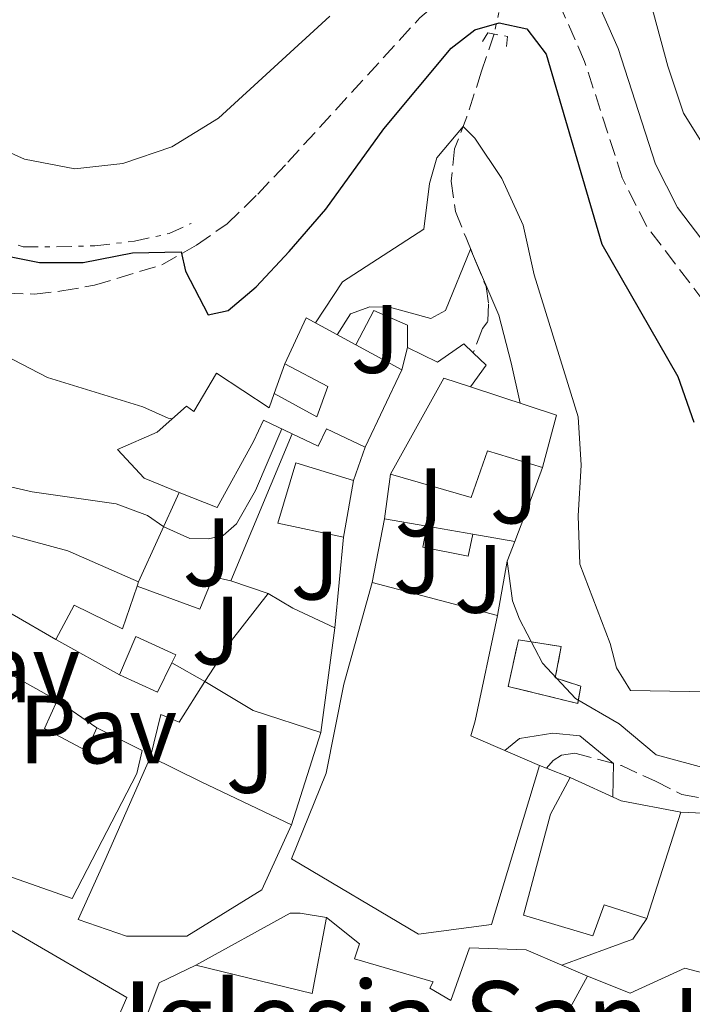
# Model space of a CAD drawing. Units: metres. Extents: x 597798 to 601280, y 4687477 to 4689838.
# Drawn here: x 599241 to 599311, y 4688064 to 4688166 of the extents above; entities that cross this region are included whole.
import ezdxf
from ezdxf.enums import TextEntityAlignment as Align

# ---------------------------------------------------------------- set-up
doc = ezdxf.new("R2010")
doc.units = ezdxf.units.M
doc.header["$MEASUREMENT"] = 0
for name, pattern in [('DGN Style 2', [1.7399219301090239, 1.043953158065414, -0.6959687720436097]), ('DGN Style 3', [2.435890702152634, 1.739921930109024, -0.6959687720436097]), ('DGN Style 5', [1.217945351076317, 0.5219765790327072, -0.6959687720436097]), ('DGN Style 7', [3.4798438602180486, 1.565929737098122, -0.6959687720436097, 0.5219765790327072, -0.6959687720436097])]:
    doc.linetypes.add(name, pattern=pattern)
for name, color, linetype, lineweight in [('Barranco lineal', 142, 'DGN Style 3', 13), ('Barranco lineal no visto', 142, 'DGN Style 5', 0), ('Camino', 7, 'DGN Style 3', 0), ('construcción   en ruinas', 1, 'Continuous', 0), ('contrucción  en ruinas', 1, 'DGN Style 3', 13), ('Curva de nivel directora', 30, 'Continuous', 30), ('Curva de nivel intermedia', 30, 'Continuous', 0), ('Edificio', 1, 'Continuous', 13), ('Iglesia-ermita', 1, 'Continuous', 13), ('Línea  de muro-pared o tapia', 1, 'Continuous', 13), ('Línea de bordillo', 7, 'Continuous', 13), ('Línea de muro de contención', 1, 'Continuous', 13), ('Margen derecho', 7, 'Continuous', 0), ('Pavimento', 7, 'Continuous', 0), ('Pie de talud', 30, 'DGN Style 7', 0), ('Pontón-alcantarilla (pasos de agua)', 1, 'DGN Style 2', 0), ('Senda', 7, 'DGN Style 3', 0), ('Texto de Iglesia-ermita', 51, 'Continuous', 0), ('Zona ajardinada', 92, 'Continuous', 0)]:
    doc.layers.add(name, color=color, linetype=linetype, lineweight=lineweight)
doc.styles.add('Style-Arial', font='arial.ttf')

msp = doc.modelspace()

# ---------------------------------------------------------------- linework, layer by layer
at = {"layer": 'Barranco lineal', "color": 142, "linetype": 'DGN Style 3', "lineweight": 13}
msp.add_polyline3d([(599290.4699999997, 4688164.529999999, 322.3399999999965), (599289.1699999999, 4688160.680000001, 321.2799999999988), (599287.6399999997, 4688156, 320.3800000000047), (599286.3799999999, 4688152.680000001, 319.1199999999953), (599286.0300000003, 4688149.350000001, 317.5899999999965), (599286.4800000006, 4688146.199999999, 316.4199999999983), (599287.5599999996, 4688143.51, 315.25), (599289.6299999999, 4688138.470000001, 314.1699999999983), (599289.9000000004, 4688136.67, 313.5399999999936), (599289.8099999996, 4688134.880000001, 313.179999999993), (599289.2699999996, 4688134.16, 312.4700000000012), (599288.2999999998, 4688131.65, 312.0200000000041)], dxfattribs=at)
at = {"layer": 'Barranco lineal no visto', "color": 142, "linetype": 'DGN Style 5', "lineweight": 0, "extrusion": (-0.04017084807651403, -0.1838841066015019, 0.9821267424849917), "elevation": -885836.3738897999, "flags": 128}
msp.add_lwpolyline([(-415084.6297802316, 4623986.449806107), (-415084.6297802315, 4623963.073003502)], dxfattribs=at)
at = {"layer": 'Camino', "color": 7, "linetype": 'DGN Style 3', "lineweight": 0}
for points in [[(599312.1299999984, 4688136.920000002, 327.1699999999984), (599306.2399999986, 4688144.670000002, 326.8099999999977), (599303.6999999996, 4688149.680000001, 326.8399999999966), (599299.8099999981, 4688161.699999999, 327.199999999997), (599297.1599999993, 4688167.730000002, 327.3000000000029), (599294.0900000005, 4688172.830000003, 327.6000000000058)], [(599295.8799999986, 4688088.780000002, 307.7200000000013), (599296.5500000013, 4688089.59, 307.8999999999942), (599297.4099999998, 4688090.13, 308.2599999999946), (599298.7999999999, 4688090.350000002, 308.6199999999953), (599303.6099999979, 4688089.050000002, 310.2799999999989), (599307.1200000015, 4688087.430000001, 311.4499999999972), (599309.8599999996, 4688086.080000003, 311.6300000000047), (599312.829999998, 4688085.550000001, 312.5299999999988)]]:
    msp.add_polyline3d(points, dxfattribs=at)
at = {"layer": 'construcción   en ruinas', "color": 1, "linetype": 'Continuous', "lineweight": 0}
msp.add_polyline3d([(599299.4199999999, 4688097.26, 316.2400000000052), (599299.0899999999, 4688095.460000001, 315.8800000000047), (599291.9000000004, 4688097.220000001, 315.6999999999971), (599292.9800000006, 4688102.039999999, 316.1499999999942), (599297.4000000004, 4688101.33, 316.7400000000052), (599296.7599999999, 4688098.09, 316.4199999999983)], close=True, dxfattribs=at)
at = {"layer": 'contrucción  en ruinas', "color": 1, "linetype": 'DGN Style 3', "lineweight": 13}
msp.add_polyline3d([(599299.0899999999, 4688095.460000001, 315.8800000000047), (599291.9000000004, 4688097.220000001, 315.6999999999971), (599292.9800000006, 4688102.039999999, 316.1499999999942), (599297.4000000004, 4688101.33, 316.7400000000052), (599296.7599999999, 4688098.09, 316.4199999999983), (599299.4199999999, 4688097.26, 316.2400000000052), (599299.0899999999, 4688095.460000001, 315.8800000000047)], dxfattribs=at)
at = {"layer": 'Curva de nivel directora', "color": 30, "linetype": 'Continuous', "lineweight": 30, "elevation": 325, "flags": 128}
msp.add_lwpolyline([(599237.0899999988, 4688142.220000002), (599243.5199999994, 4688140.960000001), (599248.0199999989, 4688140.960000001), (599253.1399999997, 4688141.949999999), (599258.150000001, 4688142.07), (599258.6099999992, 4688140.060000001), (599260.9499999994, 4688135.57), (599263.0199999993, 4688136.02), (599265.9000000004, 4688138.439999999), (599269.3099999991, 4688142.100000001), (599273.0899999987, 4688146.450000001), (599279.07, 4688154.75), (599286.0300000004, 4688163.080000001), (599288.4600000001, 4688164.970000002), (599290.9700000001, 4688165.689999999), (599293.849999999, 4688165.060000001), (599295.8299999994, 4688162.460000002), (599301.5899999995, 4688142.860000002), (599309.4199999992, 4688129.190000001), (599311.1000000001, 4688124.49)], dxfattribs=at)
at = {"layer": 'Curva de nivel intermedia', "color": 30, "linetype": 'Continuous', "lineweight": 0, "flags": 128}
for points, elevation in [([(599273.510000001, 4688166.369999998), (599262.010000001, 4688155.84), (599257.200000001, 4688152.899999999), (599252.1400000006, 4688151.17), (599247.1800000007, 4688150.630000001), (599241.9600000015, 4688151.609999999), (599237.3700000005, 4688153.680000001), (599219.2099999996, 4688163.289999999), (599213.72, 4688165.499999999), (599204.7300000001, 4688170.119999999)], 330.0000000000001), ([(599312.6700000014, 4688152.130000001), (599310.0099999994, 4688156.359999999), (599308.3900000011, 4688161.220000001), (599305.7800000004, 4688170.92)], 330.0000000000001), ([(599197.1399999994, 4688152.92), (599201.7700000008, 4688151.619999998), (599203.2999999997, 4688151.480000001), (599204.4700000008, 4688152.249999999), (599206.5800000008, 4688156.02), (599207.3000000005, 4688156.069999998), (599209.4599999997, 4688155.029999999), (599221.2900000005, 4688146.859999999), (599227.6699999998, 4688143.579999999), (599230.01, 4688140.430000001), (599232.2400000007, 4688135.95), (599235.4500000004, 4688133.689999998), (599244.3600000021, 4688129.079999999), (599254.1800000012, 4688126.06), (599256.8099999998, 4688124.880000002), (599257.2200000011, 4688124.820000002)], 319.9999999999999), ([(599272.0100000014, 4688134.73), (599274.8000000007, 4688138.949999999), (599283.1900000017, 4688144.41), (599283.7900000007, 4688149.109999998), (599284.5500000007, 4688151.769999999), (599287.2599999997, 4688155), (599288.4800000001, 4688153.789999999), (599291.2500000017, 4688149.630000002), (599293.4700000013, 4688144.800000002), (599294.6000000001, 4688139.679999998), (599299.1399999997, 4688125.02), (599299.4600000016, 4688120.029999998), (599299.1399999997, 4688114.820000002), (599299.3000000007, 4688109.82), (599302.4299999999, 4688101.649999999), (599303.1000000006, 4688099.13), (599304.5399999999, 4688096.800000001), (599318.7500000012, 4688096.57)], 319.9999999999999), ([(599189.6500000015, 4688143.51), (599194.5500000011, 4688142.350000001), (599199.1500000011, 4688140.369999999), (599203.5900000002, 4688137.760000001), (599207.8200000013, 4688134.800000001), (599212.3299999997, 4688132.640000001), (599217.2000000002, 4688131.050000001), (599221.8000000002, 4688128.939999999), (599230.9300000009, 4688124.15), (599235.1799999999, 4688121.52), (599239.1600000008, 4688118.130000001), (599242.7500000006, 4688117.279999999), (599251.4299999997, 4688116.059999999), (599254.6700000007, 4688114.850000001), (599256.3700000017, 4688113.679999999), (599259.0300000015, 4688112.470000001), (599260.9600000005, 4688112.429999999), (599262.4900000016, 4688112.789999999), (599263.8799999997, 4688114), (599265.8100000009, 4688117.42), (599268.5500000012, 4688123.779999999)], 315), ([(599274.2700000011, 4688133.5), (599275.6500000001, 4688135.670000001), (599277.6300000006, 4688136.390000001), (599279.6500000012, 4688136.350000001), (599283.9299999992, 4688135.179999999), (599285.4500000015, 4688135.99), (599288.0399999998, 4688142.329999999), (599290.940000001, 4688135.529999999), (599292.2199999995, 4688130.61), (599293.1400000005, 4688126.439999999)], 315.0000000000001), ([(599291.8200000017, 4688110.140000001), (599292.3700000015, 4688106.05), (599293.0800000001, 4688104.159999999), (599295.4699999995, 4688099.619999999), (599298.8800000004, 4688095.96), (599303.3799999999, 4688093.37), (599307.2100000009, 4688090.149999999), (599318.6200000015, 4688087.08), (599322.3699999999, 4688085.27), (599326.7199999996, 4688080.66)], 315.0000000000001), ([(599291.5700000013, 4688090.599999998), (599293.1000000002, 4688091.859999998), (599296.510000001, 4688092.399999999), (599299.3000000007, 4688092.130000002), (599302.8000000009, 4688089.269999999), (599302.7100000015, 4688085.83)], 310)]:
    msp.add_lwpolyline(points, dxfattribs=dict(at, elevation=elevation))
at = {"layer": 'Edificio', "color": 51, "linetype": 'Continuous', "lineweight": 13, "extrusion": (0.4980209481523605, -0.2338077293931029, 0.8350503463130026), "elevation": -797403.1130662027, "flags": 128}
msp.add_lwpolyline([(4498400.448125657, 1210880.845364211), (4498405.695544069, 1210880.845364211), (4498405.346420014, 1210873.902100397)], dxfattribs=at)
at = {"layer": 'Edificio', "color": 51, "linetype": 'Continuous', "lineweight": 13, "extrusion": (0.482064619223144, -0.2612871255557874, 0.836267146856816), "elevation": -935792.0216897666, "flags": 128}
msp.add_lwpolyline([(4407200.438570097, 1427793.955241791), (4407200.438570097, 1427787.480946462)], dxfattribs=at)
at = {"layer": 'Edificio', "color": 51, "linetype": 'Continuous', "lineweight": 13, "extrusion": (-0.1863665116800315, -0.3934404136538326, 0.900262275244341), "elevation": -1955901.640947965, "flags": 128}
msp.add_lwpolyline([(-1465331.530949575, 4045361.761286641), (-1465331.530949575, 4045351.95304011)], dxfattribs=at)
at = {"layer": 'Edificio', "color": 51, "linetype": 'Continuous', "lineweight": 13, "extrusion": (-0.1572610496502491, -0.270731114330496, 0.9497229206438423), "elevation": -1363166.490165176, "flags": 128}
msp.add_lwpolyline([(-1836570.458418905, 4135986.375088727), (-1836570.670148138, 4135998.288533684), (-1836567.85383023, 4135998.927324298)], dxfattribs=at)
at = {"layer": 'Edificio', "color": 51, "linetype": 'Continuous', "lineweight": 13, "extrusion": (-0.2330280479116535, -0.5287985704130227, 0.8161311174165752), "elevation": -2618468.285894301, "flags": 128}
msp.add_lwpolyline([(-1342113.350195223, 3698654.766189065), (-1342104.050745521, 3698655.891015822), (-1342103.190890713, 3698649.124750256)], dxfattribs=at)
at = {"layer": 'Edificio', "color": 51, "linetype": 'Continuous', "lineweight": 13, "elevation": 310.2200000000012, "flags": 128}
msp.add_lwpolyline([(599275.9299999997, 4688118.480000001), (599274.9900000002, 4688112.99), (599274.9199999999, 4688112.619999999)], dxfattribs=at)
at = {"layer": 'Edificio', "color": 51, "linetype": 'Continuous', "lineweight": 13, "extrusion": (-0.008209632001320825, 0.001423234300296919, 0.9999652875707883), "elevation": 2061.696377556487, "flags": 128}
msp.add_lwpolyline([(599265.8637521423, 4688115.553839163), (599270.593921129, 4688114.733838333)], dxfattribs=at)
at = {"layer": 'Edificio', "color": 51, "linetype": 'Continuous', "lineweight": 13, "extrusion": (-0.2553368800550013, -0.08732318647818646, 0.9629006899920022), "elevation": -562086.2950128452, "flags": 128}
msp.add_lwpolyline([(-4241956.265906595, 2006803.923313057), (-4241964.127333458, 2006796.771350552), (-4241966.737238185, 2006799.180042587)], dxfattribs=at)
at = {"layer": 'Edificio', "color": 51, "linetype": 'Continuous', "lineweight": 13, "extrusion": (-0.1153790340271558, -0.362619819746113, 0.9247672922601973), "elevation": -1768849.371631775, "flags": 128}
msp.add_lwpolyline([(-850407.1622161716, 4299469.899595377), (-850407.1622161715, 4299469.400295868)], dxfattribs=at)
at = {"layer": 'Edificio', "color": 51, "linetype": 'Continuous', "lineweight": 13, "extrusion": (-0.3400355381271736, 0.08953831544375164, 0.9361403328978293), "elevation": 216281.777564851, "flags": 128}
msp.add_lwpolyline([(-4686168.685412106, -574922.0508799265), (-4686168.685412107, -574907.7459332295)], dxfattribs=at)
at = {"layer": 'Edificio', "color": 51, "linetype": 'Continuous', "lineweight": 13, "extrusion": (0.5303981750453733, -0.5098412434119718, 0.6773032425912874), "elevation": -2072127.33776337, "flags": 128}
msp.add_lwpolyline([(3795121.929551126, 1908064.833403212), (3795126.91314872, 1908066.23342286), (3795133.028679085, 1908067.130522829)], dxfattribs=at)
at = {"layer": 'Edificio', "color": 51, "linetype": 'Continuous', "lineweight": 13, "extrusion": (0.4883955984127369, 0.8305355660340197, 0.2677319797925066), "elevation": 4186402.935586298, "flags": 128}
msp.add_lwpolyline([(1859834.214896694, -1162976.241319157), (1859831.263536355, -1162976.137530177), (1859826.494946628, -1162977.901942834)], dxfattribs=at)
at = {"layer": 'Edificio', "color": 51, "linetype": 'Continuous', "lineweight": 13, "extrusion": (-0.03651792677539209, -0.2680465507971553, 0.9627136062348841), "elevation": -1278213.423973983, "flags": 128}
msp.add_lwpolyline([(-39059.48212848604, 4549954.563556315), (-39059.48212848604, 4549943.252119627)], dxfattribs=at)
at = {"layer": 'Edificio', "color": 51, "linetype": 'Continuous', "lineweight": 13, "extrusion": (0.06279688048860102, -0.1130274992953601, 0.9916054337305428), "elevation": -491942.3847401562, "flags": 128}
msp.add_lwpolyline([(2800685.946028471, 3775120.995126254), (2800683.199182468, 3775119.061648291), (2800680.632163182, 3775122.541908624)], dxfattribs=at)
at = {"layer": 'Edificio', "color": 51, "linetype": 'Continuous', "lineweight": 13, "extrusion": (0.09502943962253753, -0.05317604814247508, 0.9940531743870524), "elevation": -192038.1643388124, "flags": 128}
msp.add_lwpolyline([(4383757.595569273, 1755889.185286055), (4383757.595569273, 1755883.767260584)], dxfattribs=at)
at = {"layer": 'Edificio', "color": 51, "linetype": 'Continuous', "lineweight": 13, "extrusion": (0.08209408016508178, -0.3427383509787729, 0.9358370503299175), "elevation": -1557302.883133405, "flags": 128}
msp.add_lwpolyline([(1674810.074527125, 4136079.997089903), (1674803.812965051, 4136084.082972964), (1674799.644651014, 4136088.424223715)], dxfattribs=at)
at = {"layer": 'Edificio', "color": 51, "linetype": 'Continuous', "lineweight": 13, "extrusion": (0.4322087433820277, 0.9003078356039412, 0.05139458428935394), "elevation": 4479743.234228822, "flags": 128}
msp.add_lwpolyline([(1488686.936788128, -230229.9874251257), (1488681.083015145, -230228.7658106707), (1488670.768151606, -230229.7170678283)], dxfattribs=at)
at = {"layer": 'Edificio', "color": 51, "linetype": 'Continuous', "lineweight": 13, "extrusion": (-0.2843464603603039, -0.4678993035358056, 0.8367898973047381), "elevation": -2363700.215060779, "flags": 128}
msp.add_lwpolyline([(-1922527.021863621, 3613050.966825299), (-1922521.24958412, 3613051.788706892), (-1922515.381149485, 3613054.400463953)], dxfattribs=at)
at = {"layer": 'Edificio', "color": 51, "linetype": 'Continuous', "lineweight": 13, "extrusion": (-0.09909072907658145, -0.3088140050847854, 0.9459465828864575), "elevation": -1506835.094729139, "flags": 128}
msp.add_lwpolyline([(-861705.475295527, 4395931.968227555), (-861705.4752955269, 4395919.788991125)], dxfattribs=at)
at = {"layer": 'Edificio', "color": 1, "linetype": 'Continuous', "lineweight": 13}
for points in [[(599280.9299999997, 4688129.880000001, 315.4799999999959), (599277.1500000004, 4688121.9, 311.2100000000065), (599273.1600000003, 4688123.800000001, 311.6100000000006), (599272.2999999998, 4688122, 311.0299999999988), (599269.6100000005, 4688123.279999999, 316.8099999999977), (599266.6500000004, 4688124.689999999, 323.1600000000035), (599265.6100000005, 4688122.5, 322.8899999999995), (599261.8600000005, 4688115.67, 320.7400000000052), (599257.9500000002, 4688117.24, 320.9700000000012), (599254.3200000003, 4688118.689999999, 321.1900000000023), (599251.5800000001, 4688121.67, 321.320000000007), (599255.6799999997, 4688123.439999999, 322.7200000000012), (599258.7000000002, 4688126.140000001, 322.8500000000058), (599259.4600000001, 4688125.600000001, 322.8000000000029), (599261.79, 4688129.550000001, 323.6999999999971), (599267.2199999997, 4688125.960000001, 323.3000000000029), (599267.7400000002, 4688127.430000001, 322.7200000000012), (599272.1699999999, 4688125.02, 311.8800000000047), (599273.2999999998, 4688128.15, 317.4100000000035), (599268.8399999999, 4688130.49, 322.8500000000058), (599271.0700000003, 4688135.24, 322.8500000000058), (599276.1699999999, 4688132.460000001, 319.0299999999988)], [(599296.8899999997, 4688125.210000001, 316.8699999999953), (599295.4500000002, 4688119.810000001, 312.9600000000065), (599289.7699999996, 4688121.539999999, 312.2400000000052), (599288.0800000001, 4688116.720000001, 312.4700000000012), (599279.7699999996, 4688119.119999999, 312.2899999999936), (599285.2699999996, 4688129.01, 316.0200000000041), (599288.0099999999, 4688128.119999999, 316.2200000000012)], [(599274.9900000002, 4688112.99, 310.2200000000012), (599274.9199999999, 4688112.619999999, 310.2200000000012), (599268.1299999999, 4688114.060000001, 310.9799999999959), (599269.9900000002, 4688120.279999999, 311.3399999999965), (599275.9299999997, 4688118.480000001, 310.2200000000012)], [(599253.5999999996, 4688107.57, 316.4600000000065), (599252.0899999999, 4688103.15, 314.5299999999988), (599247.0899999999, 4688105.600000001, 315.570000000007), (599245.2199999997, 4688102.07, 314.8000000000029), (599236.1600000003, 4688107.279999999, 312.8699999999953), (599237.5099999999, 4688110.5, 313.5200000000041), (599238.6699999999, 4688113.289999999, 314.0800000000018), (599246.4400000004, 4688111.210000001, 316.9600000000065), (599253.7400000002, 4688108.01, 316.6499999999942)], [(599288.25, 4688112.92, 309.3600000000006), (599287.7999999998, 4688110.65, 309.179999999993), (599283.0899999999, 4688111.59, 309.1399999999995), (599283.5199999996, 4688113.74, 309.320000000007)], [(599290.1799999997, 4688072.66, 307.4799999999959), (599282.6699999999, 4688071.65, 308.4700000000012), (599269.54, 4688079.449999999, 307.25), (599273.1299999999, 4688088.26, 308.4199999999983), (599274.9299999997, 4688097.439999999, 312.1999999999971), (599277.8700000001, 4688107.939999999, 312.1999999999971), (599290.8200000003, 4688104.529999999, 317.2299999999959), (599288.5199999996, 4688093.66, 315.1600000000035), (599288.0499999998, 4688092.119999999, 312.9600000000065), (599295.1399999997, 4688089.060000001, 311.070000000007)], [(599274.0300000003, 4688103.27, 312.3800000000047), (599272.5599999996, 4688092.480000001, 309.320000000007), (599265.5800000001, 4688094.74, 310.7599999999948), (599260.5800000001, 4688097.720000001, 312.2899999999936), (599263.3499999996, 4688101.970000001, 313.320000000007), (599267.1500000004, 4688106.800000001, 313.9799999999959), (599269.6799999997, 4688105.279999999, 314.0800000000018)], [(599257.1900000004, 4688099.65, 312.9400000000023), (599255.7199999997, 4688096.640000001, 312.6900000000023), (599251.7999999998, 4688098.41, 313.1399999999995), (599253.4600000001, 4688102.359999999, 313.320000000007), (599257.5899999999, 4688100.49, 313)], [(599266.4800000006, 4688076.220000001, 308.4199999999983), (599258.75, 4688071.439999999, 308.1000000000058), (599252.5, 4688071.470000001, 308.6399999999995), (599247.5300000003, 4688073.16, 308.2899999999936), (599250.2599999999, 4688079.27, 308.820000000007), (599254.9699999997, 4688089.960000001, 308.820000000007), (599260.2199999997, 4688087.369999999, 310.0399999999936), (599269.54, 4688082.949999999, 309.0899999999965)], [(599309.7400000002, 4688084.25, 313.9900000000052), (599306.2199999997, 4688073.279999999, 310.0399999999936), (599301.8300000001, 4688074.680000001, 313.679999999993), (599300.6500000004, 4688071.480000001, 312.1999999999971), (599293.4900000002, 4688073.630000001, 313.5), (599296.29, 4688084.029999999, 313.5899999999965), (599298.2999999998, 4688087.84, 312.1100000000006), (599303.5899999999, 4688085.430000001, 312.5599999999977)]]:
    msp.add_polyline3d(points, close=True, dxfattribs=at)
at = {"layer": 'Edificio', "color": 51, "linetype": 'Continuous', "lineweight": 13}
for points in [[(599267.7400000002, 4688127.430000001, 322.7200000000012), (599272.1699999999, 4688125.02, 311.8800000000047), (599273.2999999998, 4688128.15, 317.4100000000035), (599268.8399999999, 4688130.49, 322.8500000000058)], [(599257.9500000002, 4688117.24, 320.9700000000012), (599254.3200000003, 4688118.689999999, 321.1900000000023), (599251.5800000001, 4688121.67, 321.320000000007), (599255.6799999997, 4688123.439999999, 322.7200000000012), (599258.7000000002, 4688126.140000001, 322.8500000000058), (599259.4600000001, 4688125.600000001, 322.8000000000029), (599261.79, 4688129.550000001, 323.6999999999971), (599267.2199999997, 4688125.960000001, 323.3000000000029), (599267.7400000002, 4688127.430000001, 322.7200000000012)], [(599269.6100000005, 4688123.279999999, 316.8099999999977), (599266.6500000004, 4688124.689999999, 323.1600000000035), (599265.6100000005, 4688122.5, 322.8899999999995), (599261.8600000005, 4688115.67, 320.7400000000052), (599257.9500000002, 4688117.24, 320.9700000000012)], [(599277.1500000004, 4688121.9, 311.2100000000065), (599273.1600000003, 4688123.800000001, 311.6100000000006), (599272.2999999998, 4688122, 311.0299999999988), (599269.6100000005, 4688123.279999999, 316.8099999999977)], [(599295.4500000002, 4688119.810000001, 312.9600000000065), (599289.7699999996, 4688121.539999999, 312.2400000000052), (599288.0800000001, 4688116.720000001, 312.4700000000012), (599279.7699999996, 4688119.119999999, 312.2899999999936)], [(599274.9199999999, 4688112.619999999, 310.2200000000012), (599268.1299999999, 4688114.060000001, 310.9799999999959), (599269.9900000002, 4688120.279999999, 311.3399999999965), (599275.9299999997, 4688118.480000001, 310.2200000000012)], [(599249.4500000002, 4688092.949999999, 309.9499999999971), (599254.1100000005, 4688090.600000001, 308.0599999999977), (599253.5700000003, 4688088.230000001, 308.0599999999977), (599246.8799999999, 4688075.350000001, 308.2899999999936), (599227.8899999997, 4688082, 310.4400000000023), (599210.2699999996, 4688089.619999999, 312.4700000000012), (599205.2000000002, 4688091.600000001, 310.1300000000047), (599209.7300000006, 4688100.480000001, 310.0800000000018), (599217.8300000001, 4688114.449999999, 311.4400000000023)], [(599237.5099999999, 4688110.5, 313.5200000000041), (599238.6699999999, 4688113.289999999, 314.0800000000018), (599246.4400000004, 4688111.210000001, 316.9600000000065), (599253.7400000002, 4688108.01, 316.6499999999942)], [(599288.25, 4688112.92, 309.3600000000006), (599287.7999999998, 4688110.65, 309.179999999993), (599283.0899999999, 4688111.59, 309.1399999999995), (599283.5199999996, 4688113.74, 309.320000000007)], [(599253.5999999996, 4688107.57, 316.4600000000065), (599252.0899999999, 4688103.15, 314.5299999999988), (599247.0899999999, 4688105.600000001, 315.570000000007), (599245.2199999997, 4688102.07, 314.8000000000029)], [(599295.1399999997, 4688089.060000001, 311.070000000007), (599290.1799999997, 4688072.66, 307.4799999999959), (599282.6699999999, 4688071.65, 308.4700000000012), (599269.54, 4688079.449999999, 307.25), (599273.1299999999, 4688088.26, 308.4199999999983), (599274.9299999997, 4688097.439999999, 312.1999999999971), (599277.8700000001, 4688107.939999999, 312.1999999999971)], [(599290.8200000003, 4688104.529999999, 317.2299999999959), (599288.5199999996, 4688093.66, 315.1600000000035), (599288.0499999998, 4688092.119999999, 312.9600000000065), (599295.1399999997, 4688089.060000001, 311.070000000007)], [(599251.7999999998, 4688098.41, 313.1399999999995), (599253.4600000001, 4688102.359999999, 313.320000000007), (599257.5899999999, 4688100.49, 313), (599257.1900000004, 4688099.65, 312.9400000000023)], [(599245.3399999999, 4688095.779999999, 312.1499999999942), (599244.04, 4688092.869999999, 312.3300000000018), (599248.3899999997, 4688090.560000001, 312.1499999999942), (599249.4500000002, 4688092.949999999, 309.9499999999971)], [(599269.54, 4688082.949999999, 309.0899999999965), (599266.4800000006, 4688076.220000001, 308.4199999999983), (599258.75, 4688071.439999999, 308.1000000000058), (599252.5, 4688071.470000001, 308.6399999999995), (599247.5300000003, 4688073.16, 308.2899999999936), (599250.2599999999, 4688079.27, 308.820000000007), (599254.9699999997, 4688089.960000001, 308.820000000007)], [(599208.9299999997, 4688087.66, 308.5200000000041), (599209.3899999997, 4688088.810000001, 308.1999999999971), (599223.9500000002, 4688081.17, 307.0299999999988), (599228.6299999999, 4688079.01, 306.9799999999959), (599252.5499999998, 4688065.130000001, 306.0800000000018), (599245.5899999999, 4688049.26, 304.9100000000035), (599239.75, 4688034.600000001, 304.6900000000023), (599226.7100000001, 4688038.730000001, 304.0200000000041), (599225.5, 4688035.27, 303.9700000000012), (599214.9299999997, 4688038.369999999, 306.7599999999948), (599200.9000000004, 4688043.630000001, 303.0299999999988), (599196.9699999997, 4688045.119999999, 302.9400000000023), (599188.6299999999, 4688048.300000001, 302.7599999999948), (599196.6200000001, 4688067.08, 301.6900000000023), (599197.3899999997, 4688068.890000001, 301.5899999999965), (599219.7800000003, 4688063.189999999, 301.0500000000029), (599218.3399999999, 4688061.119999999, 307.6999999999971), (599226.25, 4688057.789999999, 307.3399999999965), (599227.4199999999, 4688062.109999999, 307.1600000000035), (599222.79, 4688064.039999999, 306.7599999999948), (599213.75, 4688065.970000001, 300.4600000000065)], [(599306.2199999997, 4688073.279999999, 310.0399999999936), (599301.8300000001, 4688074.680000001, 313.679999999993), (599300.6500000004, 4688071.480000001, 312.1999999999971), (599293.4900000002, 4688073.630000001, 313.5), (599296.29, 4688084.029999999, 313.5899999999965), (599298.2999999998, 4688087.84, 312.1100000000006)]]:
    msp.add_polyline3d(points, dxfattribs=at)
at = {"layer": 'Edificio', "color": 1, "linetype": 'Continuous', "lineweight": 13}
for points in [[(599240.6399999997, 4688098.41, 312.7400000000052), (599245.3399999999, 4688095.779999999, 312.1499999999942), (599244.04, 4688092.869999999, 312.3300000000018), (599248.3899999997, 4688090.560000001, 312.1499999999942), (599249.4500000002, 4688092.949999999, 309.9499999999971), (599254.1100000005, 4688090.600000001, 308.0599999999977), (599253.5700000003, 4688088.230000001, 308.0599999999977), (599246.8799999999, 4688075.350000001, 308.2899999999936), (599227.8899999997, 4688082, 310.4400000000023)], [(599222.79, 4688064.039999999, 306.7599999999948), (599213.75, 4688065.970000001, 300.4600000000065), (599216.4900000002, 4688073.890000001, 301), (599210.7400000002, 4688074.869999999, 305.1399999999995), (599204.6200000001, 4688076.439999999, 304.4199999999983), (599203.0199999996, 4688068.980000001, 303.6999999999971), (599197.6600000003, 4688070.279999999, 302.4900000000052), (599200.4000000004, 4688079.539999999, 302.4400000000023), (599204.4000000004, 4688079.050000001, 305.7700000000041), (599205.79, 4688083.189999999, 306.1699999999983), (599207.0999999996, 4688083.100000001, 309.8099999999977), (599208.9299999997, 4688087.66, 308.5200000000041), (599209.3899999997, 4688088.810000001, 308.1999999999971), (599223.9500000002, 4688081.17, 307.0299999999988), (599228.6299999999, 4688079.01, 306.9799999999959), (599252.5499999998, 4688065.130000001, 306.0800000000018), (599245.5899999999, 4688049.26, 304.9100000000035)]]:
    msp.add_polyline3d(points, dxfattribs=at)
at = {"layer": 'Iglesia-ermita', "color": 1, "linetype": 'Continuous', "lineweight": 13, "extrusion": (-0.0286708100123011, -0.146889081731939, 0.9887373677176293), "elevation": -705508.5669264321, "flags": 128}
msp.add_lwpolyline([(-309940.5867365954, 4662970.382415176), (-309928.2340418564, 4662969.781056142), (-309928.2558467692, 4662977.865994272)], dxfattribs=at)
at = {"layer": 'Iglesia-ermita', "color": 1, "linetype": 'Continuous', "lineweight": 13, "extrusion": (0.2398213655108612, -0.1660798681667864, 0.9565057187671221), "elevation": -634589.5002236662, "flags": 128}
msp.add_lwpolyline([(4195279.658396909, 2081804.131268444), (4195289.439605246, 2081806.736563722), (4195293.096120031, 2081804.576911057)], dxfattribs=at)
at = {"layer": 'Iglesia-ermita', "color": 1, "linetype": 'Continuous', "lineweight": 13, "extrusion": (0.5522301025684629, -0.2357836394566913, 0.7996549188129727), "elevation": -774173.115913223, "flags": 128}
msp.add_lwpolyline([(4546843.801860997, 1031509.097376638), (4546843.801860997, 1031505.466825716)], dxfattribs=at)
at = {"layer": 'Iglesia-ermita', "color": 1, "linetype": 'Continuous', "lineweight": 13, "extrusion": (0.2185788822095101, 0.4013062016981973, 0.8894810873372221), "elevation": 2012617.258150416, "flags": 128}
msp.add_lwpolyline([(1716100.096843771, -3916823.755266987), (1716100.096843771, -3916814.870696091)], dxfattribs=at)
at = {"layer": 'Iglesia-ermita', "color": 1, "linetype": 'Continuous', "lineweight": 13}
for points in [[(599252.3499999996, 4688057.189999999, 302.0399999999936), (599255.8700000001, 4688066.65, 302.8000000000029), (599259.6500000004, 4688068.480000001, 302.1699999999983), (599271.6600000003, 4688065.529999999, 302.0800000000018), (599273.1699999999, 4688073.380000001, 303.2899999999936), (599276.5499999998, 4688070.680000001, 304.820000000007), (599276.0499999998, 4688069.100000001, 305.4100000000035), (599284.1799999997, 4688066.730000001, 305.9499999999971), (599283.8200000003, 4688066.08, 311.6100000000006), (599285.9800000006, 4688064.82, 311.4799999999959), (599287.9199999999, 4688070.25, 310.8899999999995), (599293.7800000003, 4688070.039999999, 311.429999999993), (599297.4400000004, 4688068.480000001, 308.4400000000023), (599300.1100000005, 4688067.34, 306.2599999999948), (599296.3300000001, 4688060.4, 310.320000000007)], [(599273.1699999999, 4688073.380000001, 303.2899999999936), (599276.5499999998, 4688070.680000001, 304.820000000007), (599276.0499999998, 4688069.100000001, 305.4100000000035), (599284.1799999997, 4688066.730000001, 305.9499999999971), (599283.8200000003, 4688066.08, 311.6100000000006), (599285.9800000006, 4688064.82, 311.4799999999959), (599287.9199999999, 4688070.25, 310.8899999999995), (599293.7800000003, 4688070.039999999, 311.429999999993), (599297.4400000004, 4688068.480000001, 308.4400000000023)]]:
    msp.add_polyline3d(points, dxfattribs=at)
at = {"layer": 'Línea  de muro-pared o tapia', "color": 1, "linetype": 'Continuous', "lineweight": 13, "extrusion": (0.004247186287169503, 0.01628088074655586, 0.9998584371453584), "elevation": 79184.96695793311, "flags": 128}
msp.add_lwpolyline([(603512.0609667887, -4686918.223734397), (603512.0609667887, -4686920.601043801)], dxfattribs=at)
at = {"layer": 'Línea  de muro-pared o tapia', "color": 1, "linetype": 'Continuous', "lineweight": 13, "extrusion": (-0.07315195062915812, -0.2050653040647659, 0.9760107648934896), "elevation": -1004905.778936997, "flags": 128}
msp.add_lwpolyline([(-1010711.081074875, 4506245.403284078), (-1010711.081074875, 4506241.682948072)], dxfattribs=at)
at = {"layer": 'Línea  de muro-pared o tapia', "color": 1, "linetype": 'Continuous', "lineweight": 13, "extrusion": (-0.02102250439488284, -0.1514277270345877, 0.988244756016497), "elevation": -722203.1886034253, "flags": 128}
msp.add_lwpolyline([(-51075.54991556541, 4670478.248828146), (-51075.54991556529, 4670482.958403497)], dxfattribs=at)
at = {"layer": 'Línea  de muro-pared o tapia', "color": 1, "linetype": 'Continuous', "lineweight": 13, "extrusion": (-0.1667023642198618, -0.3654781049285806, 0.9157707554739462), "elevation": -1813008.243077182, "flags": 128}
msp.add_lwpolyline([(-1400305.617373938, 4133957.806608948), (-1400305.617373938, 4133968.88449232)], dxfattribs=at)
at = {"layer": 'Línea  de muro-pared o tapia', "color": 1, "linetype": 'Continuous', "lineweight": 13, "extrusion": (-0.02374075171922142, -0.1237910625690545, 0.9920242686224117), "elevation": -594267.1607273733, "flags": 128}
msp.add_lwpolyline([(-294445.3843804317, 4679491.273099523), (-294445.3843804318, 4679498.016614928)], dxfattribs=at)
at = {"layer": 'Línea  de muro-pared o tapia', "color": 1, "linetype": 'Continuous', "lineweight": 13, "extrusion": (0.0309235853826334, -0.005423954612003825, 0.9995070347843731), "elevation": -6587.183413164927, "flags": 128}
msp.add_lwpolyline([(4721154.959489821, 219553.4776685517), (4721154.959489821, 219557.9368837291)], dxfattribs=at)
at = {"layer": 'Línea  de muro-pared o tapia', "color": 1, "linetype": 'Continuous', "lineweight": 13, "extrusion": (-0.001815692509041252, -0.01907497187282273, 0.999816407501279), "elevation": -90205.62192025405, "flags": 128}
msp.add_lwpolyline([(152338.185861169, 4722942.566388372), (152338.1858611689, 4722933.172400934)], dxfattribs=at)
at = {"layer": 'Línea  de muro-pared o tapia', "color": 1, "linetype": 'Continuous', "lineweight": 13, "elevation": 310.6199999999953, "flags": 128}
msp.add_lwpolyline([(599292.6100000005, 4688112.17), (599288.25, 4688112.92)], dxfattribs=at)
at = {"layer": 'Línea  de muro-pared o tapia', "color": 1, "linetype": 'Continuous', "lineweight": 13, "extrusion": (0.08283972546550511, -0.02818258697522527, 0.9961643045583313), "elevation": -82171.53860138854, "flags": 128}
msp.add_lwpolyline([(4631303.355260868, 939016.1752534071), (4631303.355260868, 939012.0610827735)], dxfattribs=at)
at = {"layer": 'Línea  de muro-pared o tapia', "color": 1, "linetype": 'Continuous', "lineweight": 13, "extrusion": (0.05213656033880232, -0.02899997125186184, 0.9982188040421949), "elevation": -104401.4053321344, "flags": 128}
msp.add_lwpolyline([(4388252.662807534, 1752058.341568199), (4388252.662807534, 1752065.884412491)], dxfattribs=at)
at = {"layer": 'Línea  de muro-pared o tapia', "color": 1, "linetype": 'Continuous', "lineweight": 13, "extrusion": (0.02894496175753647, -0.01647899002202856, 0.9994451621158156), "elevation": -59601.24213011784, "flags": 128}
msp.add_lwpolyline([(4370590.337861152, 1797710.03242908), (4370590.337861152, 1797713.935491979)], dxfattribs=at)
at = {"layer": 'Línea  de muro-pared o tapia', "color": 1, "linetype": 'Continuous', "lineweight": 13, "extrusion": (0.02144969201423719, -0.01476949595977059, 0.9996608288322539), "elevation": -56077.2088679564, "flags": 128}
msp.add_lwpolyline([(4201114.05088401, 2164447.549428178), (4201114.05088401, 2164442.557644929)], dxfattribs=at)
at = {"layer": 'Línea  de muro-pared o tapia', "color": 1, "linetype": 'Continuous', "lineweight": 13, "extrusion": (-0.04570101504375799, -0.1442154547985966, 0.9884904247493772), "elevation": -703182.5884185727, "flags": 128}
msp.add_lwpolyline([(-844945.2067181525, 4596622.742775383), (-844945.2067181525, 4596612.629309112)], dxfattribs=at)
at = {"layer": 'Línea  de muro-pared o tapia', "color": 1, "linetype": 'Continuous', "lineweight": 13, "extrusion": (0.06619058203460601, 0.616342497360527, 0.7846914889288076), "elevation": 2929380.568884111, "flags": 128}
msp.add_lwpolyline([(-95296.53758532327, -3707688.532049314), (-95300.34502303472, -3707688.822425054), (-95309.40496572357, -3707686.934982743)], dxfattribs=at)
at = {"layer": 'Línea  de muro-pared o tapia', "color": 1, "linetype": 'Continuous', "lineweight": 13, "extrusion": (-0.01303238399042367, -0.0194118726539953, 0.9997266307184135), "elevation": -98505.84473735212, "flags": 128}
msp.add_lwpolyline([(-2115540.254381153, 4225158.395233615), (-2115540.254381153, 4225160.961437035)], dxfattribs=at)
at = {"layer": 'Línea  de muro-pared o tapia', "color": 1, "linetype": 'Continuous', "lineweight": 13}
msp.add_polyline3d([(599259.6500000004, 4688068.480000001, 300.8699999999953), (599269.4000000004, 4688073.83, 302.6199999999953), (599270.4400000004, 4688073.83, 302.8899999999995), (599273.1699999999, 4688073.380000001, 302.9400000000023)], dxfattribs=at)
at = {"layer": 'Línea de bordillo', "color": 7, "linetype": 'Continuous', "lineweight": 13, "elevation": 307.7200000000013, "flags": 128}
for points in [[(599295.140000001, 4688089.060000001), (599295.8799999986, 4688088.780000002)], [(599295.8799999986, 4688088.780000002), (599298.2999999992, 4688087.84)]]:
    msp.add_lwpolyline(points, dxfattribs=at)
at = {"layer": 'Línea de bordillo', "color": 7, "linetype": 'Continuous', "lineweight": 13, "extrusion": (-0.1529820361525456, -0.05557306616962506, 0.986665156439168), "elevation": -351912.4717375775, "flags": 128}
msp.add_lwpolyline([(-4201719.66992987, 2135147.070936672), (-4201719.66992987, 2135154.996559673)], dxfattribs=at)
at = {"layer": 'Línea de muro de contención', "color": 1, "linetype": 'Continuous', "lineweight": 13, "extrusion": (-0.3620337769223225, 0.1974908271230149, 0.9110043455273007), "elevation": 709185.25245453, "flags": 128}
msp.add_lwpolyline([(-4402595.155979109, -1565866.246610466), (-4402594.674002651, -1565864.282482493), (-4402591.918195201, -1565864.670458389)], dxfattribs=at)
at = {"layer": 'Línea de muro de contención', "color": 1, "linetype": 'Continuous', "lineweight": 13, "elevation": 322.5399999999936, "flags": 128}
msp.add_lwpolyline([(599267.7400000002, 4688127.430000001), (599268.8399999999, 4688130.49)], dxfattribs=at)
at = {"layer": 'Línea de muro de contención', "color": 1, "linetype": 'Continuous', "lineweight": 13, "extrusion": (-0.01782546983275752, -0.04262367864795263, 0.998932167188422), "elevation": -210193.6178456652, "flags": 128}
msp.add_lwpolyline([(-1255925.64169626, 4551493.543675023), (-1255925.64169626, 4551477.093787485)], dxfattribs=at)
at = {"layer": 'Línea de muro de contención', "color": 1, "linetype": 'Continuous', "lineweight": 13, "extrusion": (0.9270146253011816, -0.3552840405875315, 0.1200713745299318), "elevation": -1110020.546066595, "flags": 128}
msp.add_lwpolyline([(4592098.367536084, 134571.3915107136), (4592094.967917282, 134570.7972111115), (4592090.21717192, 134570.70655524)], dxfattribs=at)
at = {"layer": 'Línea de muro de contención', "color": 1, "linetype": 'Continuous', "lineweight": 13, "extrusion": (0.02487850559746747, -0.02937161370512777, 0.9992589095262516), "elevation": -122472.7188733105, "flags": 128}
msp.add_lwpolyline([(3487361.569182527, 3187609.946232345), (3487359.654317122, 3187608.907054556), (3487355.265348945, 3187605.269932293)], dxfattribs=at)
at = {"layer": 'Línea de muro de contención', "color": 1, "linetype": 'Continuous', "lineweight": 13}
for points in [[(599276.1699999999, 4688132.460000001, 315.2100000000065), (599278.04, 4688135.99, 315.0299999999988), (599281.5300000003, 4688134.480000001, 313.679999999993), (599281.5300000003, 4688132.180000001, 313.0500000000029)], [(599281.5300000003, 4688132.180000001, 313.0500000000029), (599284.6299999999, 4688130.67, 312.8300000000018), (599287.3200000003, 4688132.58, 312.1100000000006), (599288.2999999998, 4688131.65, 312.6900000000023)], [(599253.5999999996, 4688107.57, 313.679999999993), (599260.0700000003, 4688105.199999999, 313.1399999999995), (599261.4400000004, 4688108.51, 313.9499999999971), (599263.2699999996, 4688108.119999999, 313.2799999999988)], [(599254.9699999997, 4688089.960000001, 307.0299999999988), (599256.0499999998, 4688094.310000001, 307.8800000000047), (599257.9600000001, 4688093.52, 308.1499999999942), (599260.5800000001, 4688097.720000001, 308.4199999999983)], [(599300.1100000005, 4688067.34, 304.6399999999995), (599304.5, 4688065.58, 304.6900000000023), (599310.1399999997, 4688068.17, 305.2299999999959), (599314.5899999999, 4688066.99, 306.0200000000041)]]:
    msp.add_polyline3d(points, dxfattribs=at)
at = {"layer": 'Margen derecho', "color": 7, "linetype": 'Continuous', "lineweight": 0}
msp.add_polyline3d([(599315.0599999987, 4688139.180000001, 327.1699999999984), (599309.3900000004, 4688146.640000001, 326.8099999999977), (599307.1299999983, 4688151.100000002, 326.8399999999966), (599303.269999998, 4688163.020000001, 327.199999999997), (599300.4499999996, 4688169.430000001, 327.3000000000029)], dxfattribs=at)
at = {"layer": 'Pie de talud', "color": 30, "linetype": 'DGN Style 7', "lineweight": 0}
msp.add_polyline3d([(599189.5800000001, 4688152.48, 321.6999999999973), (599190.1600000013, 4688152.300000001, 321.7899999999937), (599191.2899999999, 4688152.609999998, 322.0200000000042), (599192.8600000013, 4688154.859999999, 322.1100000000007), (599194.3400000011, 4688154.770000001, 322.0200000000042), (599203.5099999997, 4688152.079999999, 321.3399999999966), (599203.9600000012, 4688152.789999997, 321.429999999993), (599206.030000001, 4688157.2, 323.7700000000042), (599208.0100000014, 4688156.529999999, 323.9100000000036), (599215.2900000013, 4688152.75, 325.2100000000065), (599228.1000000011, 4688147.140000001, 326.1999999999972), (599241.8200000008, 4688142.56, 326.6499999999941), (599245.2800000008, 4688142.56, 327.1900000000023), (599249.2300000003, 4688142.689999999, 327.3200000000071), (599253.3200000008, 4688143.140000001, 327.1900000000023), (599256.9200000016, 4688143.949999999, 327.0099999999949), (599259.1700000003, 4688144.989999999, 326.6000000000058)], dxfattribs=at)
at = {"layer": 'Pontón-alcantarilla (pasos de agua)', "color": 1, "linetype": 'DGN Style 2', "lineweight": 0}
msp.add_polyline3d([(599289.2800000003, 4688163.74, 324.0399999999936), (599289.8200000003, 4688164.640000001, 324.7200000000012), (599291.8399999999, 4688164.279999999, 324.2200000000012), (599291.6600000003, 4688162.66, 323.679999999993)], dxfattribs=at)
at = {"layer": 'Senda', "color": 7, "linetype": 'DGN Style 3', "lineweight": 0}
msp.add_polyline3d([(599228.7399999984, 4688140.750000001, 319.9900000000054), (599233.6399999999, 4688138.780000002, 320.3500000000058), (599236.690000001, 4688138.149999999, 320.8899999999995), (599240.1099999986, 4688137.789999999, 321.1600000000034), (599242.9899999974, 4688137.7, 322.3300000000018), (599245.8199999996, 4688138.02, 322.7799999999989), (599249.1900000002, 4688138.600000003, 323.8200000000069), (599256.1599999995, 4688140.720000001, 324.5399999999935), (599259.7499999991, 4688142.739999998, 325.300000000003), (599262.8999999985, 4688144.950000001, 325.3500000000059), (599266.05, 4688148, 325.3899999999995), (599269.149999998, 4688151.29, 326.0200000000041), (599282.8099999973, 4688166.210000002, 326.5099999999949), (599285.9999999991, 4688168.870000003, 327.0099999999949), (599289.2399999979, 4688171.070000002, 327.1900000000024), (599294.0900000005, 4688172.830000003, 327.6000000000058)], dxfattribs=at)

# ---------------------------------------------------------------- texts
at = {"layer": 'Pavimento', "color": 7, "linetype": 'Continuous', "lineweight": 0, "style": 'Style-Arial'}
for p in [(599239.5457062571, 4688099.07001, 306.5599999999977), (599249.5457062572, 4688092.78001, 306.5899999999965)]:
    msp.add_text('Pav', height=7.000000000000002, dxfattribs=at).set_placement(p, align=Align.MIDDLE_CENTER)
at = {"layer": 'Texto de Iglesia-ermita', "color": 51, "linetype": 'Continuous', "lineweight": 0, "style": 'Style-Arial'}
msp.add_text('Iglesia San Juan Bautista', height=8, dxfattribs=at).set_placement((599252.0899999996, 4688058.8, 296.6000000000058))
at = {"layer": 'Zona ajardinada', "color": 92, "linetype": 'Continuous', "lineweight": 0, "style": 'Style-Arial'}
for p in [(599278.196905137, 4688133.060009998, 314.9499999999971), (599292.5569051359, 4688117.540009997, 314.8099999999977), (599282.7369051367, 4688116.210010001, 314.7700000000041), (599260.8469051353, 4688111.070009999, 314.6300000000047), (599271.9969051345, 4688109.680009998, 313.8600000000006), (599282.5569051356, 4688110.32001, 314.6399999999995), (599288.8669051357, 4688108.320009999, 315.070000000007), (599261.7469051338, 4688102.980009999, 311.5299999999988), (599265.2969051356, 4688089.740009999, 307.6600000000035), (599309.1469051355, 4688062.600010002, 303.8000000000029)]:
    msp.add_text('J', height=7.000000000000002, dxfattribs=at).set_placement(p, align=Align.MIDDLE_CENTER)

doc.saveas('drawing.dxf')
